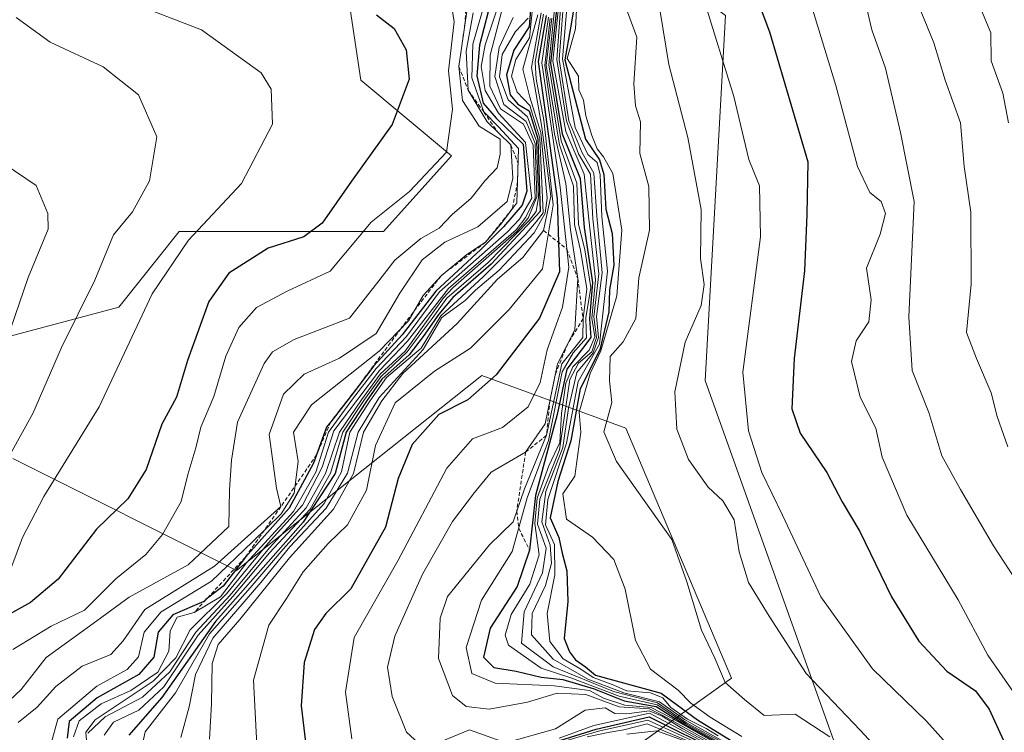
# Model space of a CAD drawing. Units: metres. Extents: x 648482 to 651947, y 4725399 to 4727787.
# Drawn here: x 648656 to 648784, y 4727278 to 4727370 of the extents above; entities that cross this region are included whole.
import ezdxf

# ---------------------------------------------------------------- set-up
doc = ezdxf.new("R2010")
doc.units = ezdxf.units.M
doc.header["$MEASUREMENT"] = 0
doc.linetypes.add('TRAZOS', pattern=[0.75, 0.5, -0.25])
for name, color, linetype, lineweight in [('Arbolado forestal CxS', 92, 'Continuous', 0), ('Curva de nivel maestra', 36, 'Continuous', 30), ('Curva de nivel normal', 36, 'Continuous', 0), ('Escarpado lineal', 39, 'TRAZOS', 0)]:
    doc.layers.add(name, color=color, linetype=linetype, lineweight=lineweight)

msp = doc.modelspace()

# ---------------------------------------------------------------- linework, layer by layer
at = {"layer": 'Arbolado forestal CxS', "color": 92, "linetype": 'Continuous', "lineweight": 0}
for points in [[(648638.58, 4727715.79, 552.29), (648631.65, 4727690.57, 552.71), (648627.49, 4727658.68, 552.43), (648629.9, 4727619.35, 551.5), (648652.7, 4727578.08, 554.64), (648680.2, 4727528.05, 566.93), (648684.94, 4727504.03, 573.93), (648703.56, 4727490.72, 568.82), (648708.88, 4727470.31, 572.22), (648728.39, 4727448.13, 567.72), (648732.38, 4727415.83, 578.34), (648741.7, 4727405.54, 574.11), (648744.36, 4727373.6, 579.29), (648747.9, 4727370.94, 577.48), (648745.24, 4727323.47, 580.99), (648764.58, 4727269.34, 590.2), (648776.28, 4727237.41, 595.39), (648780.71, 4727216.11, 592.69), (648767.84, 4727178.57, 601.66), (648764.43, 4727112.49, 648.49), (648749.66, 4727060.47, 610.39), (648749.88, 4727052.85, 609.05)], [(648638.58, 4727715.79, 552.29), (648631.65, 4727690.57, 552.71), (648627.49, 4727658.68, 552.43), (648629.9, 4727619.35, 551.5), (648652.7, 4727578.08, 554.64), (648680.2, 4727528.05, 566.93), (648684.94, 4727504.03, 573.93), (648703.56, 4727490.72, 568.82), (648708.88, 4727470.31, 572.22), (648728.39, 4727448.13, 567.72), (648732.38, 4727415.83, 578.34), (648741.7, 4727405.54, 574.11), (648744.36, 4727373.6, 579.29), (648747.9, 4727370.94, 577.48), (648745.24, 4727323.47, 580.99), (648764.58, 4727269.34, 590.2), (648776.28, 4727237.41, 595.39), (648780.71, 4727216.11, 592.69), (648767.84, 4727178.57, 601.66), (648764.43, 4727112.49, 648.49), (648749.66, 4727060.47, 610.39), (648749.88, 4727052.85, 609.05)], [(648697.53, 4727382.21, 720.36), (648700.48, 4727362.52, 726.2), (648712.28, 4727352.68, 716.55), (648703.43, 4727342.83, 713.73), (648676.86, 4727342.83, 727.91), (648668.99, 4727332.99, 730.1), (648654.23, 4727329.05, 737.72)], [(648654.23, 4727329.05, 737.72), (648668.99, 4727332.99, 730.1), (648676.86, 4727342.83, 727.91), (648703.43, 4727342.83, 713.73), (648712.28, 4727352.68, 716.55), (648700.48, 4727362.52, 726.2), (648697.53, 4727382.21, 720.36)], [(648697.53, 4727382.21, 720.36), (648700.48, 4727362.52, 726.2), (648712.28, 4727352.68, 716.55), (648703.43, 4727342.83, 713.73), (648676.86, 4727342.83, 727.91), (648668.99, 4727332.99, 730.1), (648654.23, 4727329.05, 737.72)], [(648697.53, 4727382.21, 720.36), (648700.48, 4727362.52, 726.2), (648712.28, 4727352.68, 716.55), (648703.43, 4727342.83, 713.73), (648676.86, 4727342.83, 727.91), (648668.99, 4727332.99, 730.1), (648654.23, 4727329.05, 737.72)], [(648747.9, 4727370.94, 577.48), (648745.24, 4727323.47, 580.99), (648764.58, 4727269.34, 590.2), (648776.28, 4727237.41, 595.39), (648780.71, 4727216.11, 592.69), (648767.84, 4727178.57, 601.66)], [(648767.84, 4727178.57, 601.66), (648780.71, 4727216.11, 592.69), (648776.28, 4727237.41, 595.39), (648764.58, 4727269.34, 590.2), (648745.24, 4727323.47, 580.99), (648747.9, 4727370.94, 577.48)], [(648655.22, 4727313.3, 731.88), (648684.3, 4727298.76, 670.09), (648715.98, 4727323.94, 647.99), (648716.22, 4727324.13, 647.97), (648734.91, 4727317.24, 587.92), (648748.69, 4727284.76, 590.41), (648728.02, 4727269.99, 721.8), (648713.27, 4727268.02, 722.59), (648700.48, 4727237.51, 740.61), (648704.41, 4727214.87, 737.01), (648713.27, 4727215.85, 732.33), (648734.91, 4727228.65, 701.53), (648757.54, 4727246.37, 606.5), (648767.38, 4727236.52, 604.73), (648747.7, 4727207.98, 740.72), (648736.88, 4727195.18, 740), (648722.12, 4727195.18, 746.34), (648726.14, 4727170.35, 747.28)], [(648726.14, 4727170.35, 747.28), (648722.12, 4727195.18, 746.34), (648736.88, 4727195.18, 740), (648747.7, 4727207.98, 740.72), (648767.38, 4727236.52, 604.73), (648757.54, 4727246.37, 606.5), (648734.91, 4727228.65, 701.53), (648713.27, 4727215.85, 732.33), (648704.41, 4727214.87, 737.01), (648700.48, 4727237.51, 740.61), (648713.27, 4727268.02, 722.59), (648728.02, 4727269.99, 721.8), (648748.69, 4727284.76, 590.41), (648734.91, 4727317.24, 587.92), (648716.22, 4727324.13, 647.97), (648715.98, 4727323.94, 647.99), (648684.3, 4727298.76, 670.09), (648655.22, 4727313.3, 731.88)], [(648655.22, 4727313.3, 731.88), (648684.3, 4727298.76, 670.09), (648715.98, 4727323.94, 647.99), (648716.22, 4727324.13, 647.97), (648734.91, 4727317.24, 587.92), (648748.69, 4727284.76, 590.41), (648728.02, 4727269.99, 721.8), (648713.27, 4727268.02, 722.59), (648700.48, 4727237.51, 740.61), (648704.41, 4727214.87, 737.01), (648713.27, 4727215.85, 732.33), (648734.91, 4727228.65, 701.53), (648757.54, 4727246.37, 606.5), (648767.38, 4727236.52, 604.73), (648747.7, 4727207.98, 740.72), (648736.88, 4727195.18, 740), (648722.12, 4727195.18, 746.34), (648726.14, 4727170.35, 747.28)], [(648655.22, 4727313.3, 731.88), (648684.3, 4727298.76, 670.09), (648715.98, 4727323.94, 647.99), (648716.22, 4727324.13, 647.97), (648734.91, 4727317.24, 587.92), (648748.69, 4727284.76, 590.41), (648728.02, 4727269.99, 721.8), (648713.27, 4727268.02, 722.59), (648700.48, 4727237.51, 740.61), (648704.41, 4727214.87, 737.01), (648713.27, 4727215.85, 732.33), (648734.91, 4727228.65, 701.53), (648757.54, 4727246.37, 606.5), (648767.38, 4727236.52, 604.73), (648747.7, 4727207.98, 740.72), (648736.88, 4727195.18, 740), (648722.12, 4727195.18, 746.34), (648726.14, 4727170.35, 747.28)]]:
    msp.add_polyline3d(points, dxfattribs=at)
at = {"layer": 'Curva de nivel maestra', "color": 36, "linetype": 'Continuous', "lineweight": 30}
for points in [[(648750.8, 4727376.3, 575), (648753.63, 4727368.78, 575), (648758.58, 4727351.88, 575), (648758.46, 4727345.06, 575), (648758.14, 4727337.7, 575), (648756.82, 4727326.33, 575), (648756.5, 4727319.76, 575), (648757.6, 4727316.6, 575), (648761.08, 4727311.5, 575), (648763.04, 4727307.67, 575), (648765.35, 4727303.83, 575), (648769.49, 4727295.31, 575), (648773.01, 4727289.55, 575), (648776.68, 4727285.68, 575), (648780.39, 4727283.11, 575), (648782.18, 4727280.72, 575), (648784.02, 4727276.66, 575), (648787.87, 4727270.84, 575)], [(648726.13, 4727373.62, 625), (648725.13, 4727364.72, 625), (648726.66, 4727355.54, 625), (648728.99, 4727349.74, 625), (648729.53, 4727343.35, 625), (648730.6, 4727336.22, 625), (648730.22, 4727331.49, 625), (648730.37, 4727329.05, 625), (648727.27, 4727324.93, 625), (648725.99, 4727319.05, 625), (648723.19, 4727308.5, 625), (648722.42, 4727301.38, 625), (648720.79, 4727296.68, 625), (648717.29, 4727291.24, 625), (648716.44, 4727287.5, 625), (648717.77, 4727286.12, 625), (648720.66, 4727285.65, 625), (648723.94, 4727284.89, 625), (648726.76, 4727284.57, 625), (648730.81, 4727283.36, 625), (648734.73, 4727281.8, 625), (648738.86, 4727281.08, 625), (648742.58, 4727278.72, 625), (648748.22, 4727275.6, 625)], [(648722.6, 4727372.84, 675), (648722.38, 4727369.47, 675), (648720.35, 4727366.41, 675), (648719.43, 4727363.19, 675), (648719.9, 4727360.62, 675), (648720.89, 4727359.38, 675), (648722.35, 4727358.51, 675), (648723.5, 4727354.87, 675), (648723.81, 4727345.42, 675), (648717.44, 4727338.58, 675), (648712.45, 4727334.26, 675), (648710.61, 4727332.09, 675), (648708.6, 4727329.18, 675), (648706.76, 4727326.78, 675), (648703.2, 4727323.64, 675), (648701.2, 4727320.78, 675), (648698.58, 4727316.72, 675), (648697.12, 4727311.38, 675), (648692.96, 4727305.05, 675), (648681.58, 4727292.1, 675), (648674.59, 4727282.24, 675), (648670.32, 4727277.35, 675)], [(648702.52, 4727371.01, 725), (648704.82, 4727369.22, 725), (648706.39, 4727366.45, 725), (648706.74, 4727362.64, 725), (648704.57, 4727356.73, 725), (648699.25, 4727349.39, 725), (648695.44, 4727343.91, 725), (648693.06, 4727342.16, 725), (648688.42, 4727340.67, 725), (648683.32, 4727337.42, 725), (648680.72, 4727333.72, 725), (648677.95, 4727326.05, 725), (648676.49, 4727321.3, 725), (648674.6, 4727317.76, 725), (648672.57, 4727311.9, 725), (648670.2, 4727308.06, 725), (648666.1, 4727304.12, 725), (648661.13, 4727297.62, 725), (648657.54, 4727294.6, 725), (648652.11, 4727291.62, 725)], [(648717.04, 4727371.39, 700), (648715.89, 4727367.06, 700), (648715.56, 4727363.06, 700), (648716.36, 4727359.52, 700), (648718.06, 4727357.58, 700), (648721.58, 4727354.21, 700), (648722.06, 4727348.09, 700), (648721.47, 4727346.26, 700), (648719.02, 4727343.44, 700), (648716.08, 4727340.48, 700), (648710.22, 4727335.06, 700), (648705.86, 4727329.38, 700), (648702.16, 4727325.37, 700), (648700.27, 4727322.87, 700), (648700.26, 4727322.86, 700), (648699.85, 4727322.32, 700), (648696.57, 4727318.08, 700), (648696.02, 4727317.37, 700), (648694.73, 4727313.81, 700), (648694.33, 4727312.72, 700), (648691.17, 4727306.85, 700), (648685.46, 4727300.49, 700), (648682.57, 4727296.71, 700), (648680.34, 4727294.96, 700), (648680.04, 4727294.72, 700), (648676.01, 4727292.99, 700), (648674.12, 4727290.72, 700), (648673.55, 4727287.47, 700), (648671.6, 4727285.23, 700), (648666.18, 4727282.18, 700), (648662.57, 4727279.11, 700), (648662.27, 4727276.93, 700)], [(648724.56, 4727370.92, 650), (648723.55, 4727364.96, 650), (648725.99, 4727347.09, 650), (648726.17, 4727341.42, 650), (648726.29, 4727337.61, 650), (648723.71, 4727331.55, 650), (648718.09, 4727324.21, 650), (648714.37, 4727320.95, 650), (648710.61, 4727319.04, 650), (648707.16, 4727315.14, 650), (648705.32, 4727310.71, 650), (648703.68, 4727304.37, 650), (648699.18, 4727296.38, 650), (648695.94, 4727293.14, 650), (648694.46, 4727291.06, 650), (648693.11, 4727286.8, 650), (648692.7, 4727281.16, 650), (648693.26, 4727276.42, 650)], [(648728.14, 4727371.63, 600), (648727.75, 4727369.33, 600), (648726.99, 4727365.17, 600), (648729.68, 4727354.83, 600), (648731.5, 4727352.14, 600), (648732.08, 4727350.25, 600), (648732.34, 4727345.73, 600), (648733.14, 4727342.57, 600), (648733.39, 4727338.45, 600), (648732.79, 4727335.24, 600), (648732.7, 4727332.39, 600), (648731.53, 4727327.44, 600), (648728.98, 4727322.38, 600), (648727.79, 4727315.62, 600), (648726.09, 4727310.33, 600), (648725.11, 4727305.62, 600), (648726.22, 4727303.04, 600), (648726.65, 4727301, 600), (648727.25, 4727298.7, 600), (648727.4, 4727294.72, 600), (648726.92, 4727289.91, 600), (648727.62, 4727288.17, 600), (648728.39, 4727287.13, 600), (648729.69, 4727286.23, 600), (648730.98, 4727285.13, 600), (648739.53, 4727282.79, 600), (648744.25, 4727279.33, 600), (648749.12, 4727276.34, 600)], [(648724.98, 4727276.23, 650), (648731.09, 4727278.12, 650), (648737.97, 4727279.73, 650), (648747.47, 4727274.99, 650)]]:
    msp.add_polyline3d(points, dxfattribs=at)
at = {"layer": 'Curva de nivel normal', "color": 36, "linetype": 'Continuous', "lineweight": 0}
for points in [[(648748.62, 4727275.95, 610), (648742.54, 4727279.36, 610), (648739.29, 4727281.69, 610), (648734.66, 4727282.84, 610), (648730, 4727284.63, 610), (648725.5, 4727287.22, 610), (648722.67, 4727290.37, 610), (648722.74, 4727293.18, 610), (648724.49, 4727296.81, 610), (648725.26, 4727299.7, 610), (648725.1, 4727302.06, 610), (648724, 4727305.1, 610), (648724.51, 4727309.02, 610), (648726.74, 4727314.75, 610), (648727.47, 4727319.88, 610), (648728.58, 4727324.51, 610), (648730.68, 4727327.05, 610), (648731.38, 4727329.06, 610), (648731.11, 4727331.77, 610), (648731.87, 4727337.44, 610), (648731.14, 4727344.88, 610), (648730.78, 4727350.43, 610), (648729.27, 4727353.06, 610), (648727.51, 4727357.23, 610), (648726.28, 4727365.22, 610), (648726.99, 4727374.86, 610)], [(648786.42, 4727281.38, 570), (648781.98, 4727287.74, 570), (648778.13, 4727294.94, 570), (648771.45, 4727305.93, 570), (648768.25, 4727313.5, 570), (648767.44, 4727317.25, 570), (648765.4, 4727321.29, 570), (648764.29, 4727325.93, 570), (648764.86, 4727328.61, 570), (648766.54, 4727331.07, 570), (648766.83, 4727333.94, 570), (648766.24, 4727338.06, 570), (648768, 4727342.49, 570), (648768.7, 4727345.19, 570), (648768.15, 4727346.75, 570), (648766.65, 4727347.92, 570), (648765.06, 4727351.3, 570), (648762.22, 4727361.84, 570), (648758.1, 4727375.34, 570)], [(648748.11, 4727275.48, 630), (648740.72, 4727279.63, 630), (648738.22, 4727280.95, 630), (648734.78, 4727281.26, 630), (648732.01, 4727282.16, 630), (648730.22, 4727283.16, 630), (648725.6, 4727283.74, 630), (648717.95, 4727284.08, 630), (648714.92, 4727285.37, 630), (648714.15, 4727288.75, 630), (648716.15, 4727294.89, 630), (648720.17, 4727301.21, 630), (648722.12, 4727308.2, 630), (648724.89, 4727315.66, 630), (648726.66, 4727324.57, 630), (648728.08, 4727327.05, 630), (648729.81, 4727329.01, 630), (648729.77, 4727330.07, 630), (648729.72, 4727331.61, 630), (648730.4, 4727335.57, 630), (648729.59, 4727340.44, 630), (648728.76, 4727343.81, 630), (648728.54, 4727349.11, 630), (648726.54, 4727354.62, 630), (648724.92, 4727364.5, 630), (648725.85, 4727373.46, 630)], [(648748.36, 4727275.69, 620), (648742.7, 4727278.84, 620), (648739.01, 4727281.29, 620), (648734.07, 4727282.41, 620), (648727.76, 4727284.78, 620), (648723.93, 4727286.04, 620), (648719.69, 4727289.04, 620), (648719.26, 4727290.34, 620), (648720.02, 4727293.03, 620), (648722.44, 4727296.98, 620), (648723.65, 4727300.78, 620), (648723.09, 4727304.86, 620), (648723.41, 4727308.16, 620), (648724.93, 4727312.38, 620), (648726.33, 4727315.38, 620), (648726.56, 4727319.15, 620), (648727.12, 4727323.12, 620), (648728.04, 4727325.24, 620), (648730.18, 4727327.42, 620), (648730.9, 4727329.14, 620), (648730.49, 4727331.56, 620), (648731, 4727336.57, 620), (648730.13, 4727344.45, 620), (648729.53, 4727350.31, 620), (648727.12, 4727355.82, 620), (648725.45, 4727365, 620), (648726.36, 4727373.58, 620)], [(648748.48, 4727275.85, 615), (648742.82, 4727278.96, 615), (648739.05, 4727281.53, 615), (648733.32, 4727283.03, 615), (648725.48, 4727286.21, 615), (648721.38, 4727289.32, 615), (648721.69, 4727293.39, 615), (648724.1, 4727298.45, 615), (648724.59, 4727301.64, 615), (648723.43, 4727304.78, 615), (648723.76, 4727308.05, 615), (648726.29, 4727314.43, 615), (648727.67, 4727323.6, 615), (648728.78, 4727325.73, 615), (648730.5, 4727327.18, 615), (648731.12, 4727329.05, 615), (648730.78, 4727331.72, 615), (648731.42, 4727337.34, 615), (648730.62, 4727344.5, 615), (648730.32, 4727350.31, 615), (648728.76, 4727352.95, 615), (648727.23, 4727357.23, 615), (648725.95, 4727365.2, 615), (648726.58, 4727373.64, 615)], [(648746.93, 4727277.24, 605), (648745.39, 4727278.21, 605), (648742.93, 4727279.41, 605), (648740.8, 4727280.94, 605), (648739.74, 4727282.2, 605), (648738.12, 4727282.83, 605), (648735.06, 4727283.12, 605), (648733.14, 4727283.93, 605), (648730.67, 4727284.82, 605), (648729.09, 4727285.9, 605), (648726.78, 4727287.26, 605), (648725.06, 4727289.54, 605), (648724.7, 4727293.18, 605), (648725.69, 4727298.17, 605), (648725.65, 4727302.13, 605), (648724.5, 4727304.7, 605), (648724.79, 4727307.99, 605), (648727.21, 4727315.32, 605), (648728.74, 4727323.33, 605), (648731.52, 4727328.18, 605), (648732.54, 4727337.69, 605), (648731.79, 4727344.8, 605), (648731.59, 4727350.19, 605), (648731.19, 4727351.83, 605), (648729.99, 4727352.86, 605), (648728.34, 4727356.34, 605), (648726.69, 4727365.3, 605), (648727.38, 4727373.42, 605)], [(648750.03, 4727277.18, 595), (648745.88, 4727279.7, 595), (648743.36, 4727281.51, 595), (648741.72, 4727283.2, 595), (648738.13, 4727285.94, 595), (648736.17, 4727289.65, 595), (648734.85, 4727296.33, 595), (648733.37, 4727300.18, 595), (648730.61, 4727303.1, 595), (648727.21, 4727305.44, 595), (648726.75, 4727308.72, 595), (648728.28, 4727311.01, 595), (648729.09, 4727316.75, 595), (648728.87, 4727319.35, 595), (648730.28, 4727324.38, 595), (648731.69, 4727327.3, 595), (648733.78, 4727334.45, 595), (648734.41, 4727343.03, 595), (648733.24, 4727350.39, 595), (648732.03, 4727352.53, 595), (648731.22, 4727353.6, 595), (648730.49, 4727355.33, 595), (648729.72, 4727357.88, 595), (648729.42, 4727359.93, 595), (648728.81, 4727361.24, 595), (648728.78, 4727363.04, 595), (648727.32, 4727365.33, 595), (648728.38, 4727369.21, 595), (648728.65, 4727374.14, 595)], [(648780.08, 4727374.23, 555), (648782.38, 4727368.65, 555), (648782.42, 4727365.03, 555), (648783.94, 4727360.83, 555), (648784.68, 4727356.98, 555)], [(648712.2, 4727372.57, 720), (648712.61, 4727370.09, 720), (648711.88, 4727363.73, 720), (648712.4, 4727358.74, 720), (648711.61, 4727353.14, 720), (648706.81, 4727348.03, 720), (648701.83, 4727344.03, 720), (648696.47, 4727337.68, 720), (648690.9, 4727335.09, 720), (648686.9, 4727332.96, 720), (648684.62, 4727330.37, 720), (648682.93, 4727326.63, 720), (648681.38, 4727321.38, 720), (648679.68, 4727317.38, 720), (648679, 4727314.72, 720), (648677.98, 4727311.22, 720), (648677.1, 4727307.71, 720), (648674.7, 4727303.44, 720), (648672.51, 4727300.84, 720), (648668.64, 4727297.65, 720), (648664.56, 4727293.61, 720), (648660.23, 4727291.53, 720), (648655.23, 4727288.47, 720)], [(648722.9, 4727372.7, 670), (648722.4, 4727368.04, 670), (648720.61, 4727365.22, 670), (648720.08, 4727363.02, 670), (648720.79, 4727360.96, 670), (648722.44, 4727359.22, 670), (648723.74, 4727354.98, 670), (648724.2, 4727345.25, 670), (648723.26, 4727344.08, 670), (648721.83, 4727342.4, 670), (648716.36, 4727336.95, 670), (648710.88, 4727331.86, 670), (648708.31, 4727327.66, 670), (648703.79, 4727323.86, 670), (648701.66, 4727320.79, 670), (648699.06, 4727316.72, 670), (648697.94, 4727311.57, 670), (648695.7, 4727307.46, 670), (648690.36, 4727301.51, 670), (648686.08, 4727296.48, 670), (648680.8, 4727290.52, 670), (648676.39, 4727282.85, 670), (648672.44, 4727277.76, 670), (648672.1, 4727276.16, 670)], [(648761.46, 4727277.14, 590), (648756.94, 4727280.08, 590), (648752.93, 4727279.89, 590), (648750.38, 4727281.96, 590), (648747.84, 4727284.18, 590), (648746.51, 4727287.34, 590), (648744.77, 4727290.98, 590), (648742.87, 4727297.29, 590), (648740.89, 4727302.78, 590), (648733.73, 4727312.92, 590), (648732.06, 4727316.8, 590), (648733.13, 4727320.58, 590), (648732.79, 4727323.43, 590), (648732.9, 4727326.58, 590), (648734.58, 4727328.5, 590), (648736.24, 4727331.52, 590), (648736.62, 4727336.79, 590), (648738, 4727342.99, 590), (648737.92, 4727348.68, 590), (648736.75, 4727352.96, 590), (648736.84, 4727357.08, 590), (648736.18, 4727359.16, 590), (648735.95, 4727362.06, 590), (648736.35, 4727368.1, 590), (648734.57, 4727372.96, 590)], [(648786.32, 4727261.72, 580), (648781.35, 4727268.15, 580), (648777.02, 4727275.84, 580), (648774.03, 4727279.18, 580), (648766.99, 4727285.95, 580), (648760.29, 4727295.34, 580), (648755.32, 4727305.96, 580), (648752.62, 4727311.5, 580), (648750.88, 4727316.93, 580), (648750.16, 4727324.55, 580), (648752.42, 4727342.14, 580), (648752.3, 4727348.79, 580), (648750.92, 4727352.22, 580), (648748.96, 4727360.39, 580), (648745.1, 4727372.86, 580)], [(648786.09, 4727296.86, 565), (648782.74, 4727301.94, 565), (648778.44, 4727309.3, 565), (648776.03, 4727313.67, 565), (648774.33, 4727319.3, 565), (648772.18, 4727324.78, 565), (648771.74, 4727331.72, 565), (648772.42, 4727346.72, 565), (648770.66, 4727355.69, 565), (648768.7, 4727364.06, 565), (648766.92, 4727369.04, 565), (648766.09, 4727372.58, 565)], [(648784.58, 4727314.82, 560), (648783.22, 4727318.76, 560), (648782.44, 4727321.86, 560), (648780.54, 4727326.33, 560), (648779.22, 4727329.7, 560), (648779.84, 4727335.97, 560), (648779.8, 4727345.36, 560), (648778.93, 4727351.3, 560), (648778.46, 4727356.98, 560), (648776.43, 4727362.52, 560), (648774.98, 4727367.38, 560), (648772.92, 4727372.36, 560)], [(648714.28, 4727371.76, 715), (648713.21, 4727364.28, 715), (648713.7, 4727359.86, 715), (648715.85, 4727356.54, 715), (648718.6, 4727354.86, 715), (648718.57, 4727352.91, 715), (648718.2, 4727351.1, 715), (648716.66, 4727349.45, 715), (648714.84, 4727347.16, 715), (648712.33, 4727345.06, 715), (648710.66, 4727343.28, 715), (648708.28, 4727341.93, 715), (648704.9, 4727339.11, 715), (648702.51, 4727336.01, 715), (648699.01, 4727331.57, 715), (648691.8, 4727328.8, 715), (648688.98, 4727327.18, 715), (648687.89, 4727325.65, 715), (648684.42, 4727318.05, 715), (648683.67, 4727313.12, 715), (648683.41, 4727309.25, 715), (648683.31, 4727304.46, 715), (648678.02, 4727299.5, 715), (648670.36, 4727295.3, 715), (648665.68, 4727291.87, 715), (648659.58, 4727287.42, 715), (648656.29, 4727283.27, 715), (648653.09, 4727280.27, 715)], [(648673.01, 4727371.66, 730), (648679.74, 4727369.08, 730), (648687.52, 4727363.47, 730), (648688.8, 4727361.34, 730), (648688.98, 4727356.8, 730), (648684.95, 4727349.06, 730), (648678.06, 4727341.73, 730), (648673.36, 4727334.72, 730), (648666.44, 4727320.05, 730), (648659.26, 4727308.38, 730), (648656.48, 4727303.05, 730), (648655.11, 4727299.3, 730)], [(648655.91, 4727279, 710), (648658.39, 4727280.96, 710), (648660.82, 4727283.68, 710), (648664.25, 4727286.31, 710), (648667.99, 4727287.85, 710), (648669.56, 4727289.6, 710), (648672.37, 4727293.68, 710), (648681.46, 4727299.3, 710), (648690.09, 4727307.06, 710), (648689.5, 4727309.45, 710), (648688.55, 4727316.42, 710), (648690.44, 4727321.7, 710), (648693.09, 4727324.29, 710), (648697.72, 4727326.36, 710), (648702.48, 4727329.58, 710), (648705.54, 4727334.82, 710), (648708.45, 4727339.16, 710), (648711.38, 4727341.43, 710), (648715.68, 4727343.46, 710), (648719.48, 4727346.73, 710), (648720.25, 4727349.76, 710), (648719.99, 4727354.11, 710), (648716.89, 4727357.09, 710), (648714.44, 4727361.21, 710), (648714.16, 4727366.28, 710), (648715.08, 4727371.28, 710)], [(648716.27, 4727371.42, 705), (648715.04, 4727367.19, 705), (648714.89, 4727362.82, 705), (648716.46, 4727358.39, 705), (648718.36, 4727356.44, 705), (648720.98, 4727353.63, 705), (648720.76, 4727346.58, 705), (648718.68, 4727343.79, 705), (648716.68, 4727341.44, 705), (648714.26, 4727339.84, 705), (648710.9, 4727337.09, 705), (648708.6, 4727334.53, 705), (648706.67, 4727331.24, 705), (648702.84, 4727327.28, 705), (648694.04, 4727320.28, 705), (648691.73, 4727316.72, 705), (648692.32, 4727312.94, 705), (648691.81, 4727308.83, 705), (648690.13, 4727306.11, 705), (648686.41, 4727302.49, 705), (648681.07, 4727297.36, 705), (648674.53, 4727293.38, 705), (648672.3, 4727290.72, 705), (648671.56, 4727287.54, 705), (648670.08, 4727285.88, 705), (648666.15, 4727283.73, 705), (648661.06, 4727279.44, 705), (648660.17, 4727276.14, 705)], [(648718.06, 4727371.39, 695), (648716.64, 4727367.12, 695), (648716.12, 4727364.29, 695), (648716.62, 4727361.16, 695), (648718.37, 4727358.21, 695), (648721.88, 4727354.4, 695), (648722.57, 4727348.17, 695), (648722.72, 4727347.16, 695), (648721.11, 4727344.42, 695), (648719.48, 4727342.75, 695), (648710.69, 4727335.01, 695), (648706.41, 4727329.2, 695), (648702.48, 4727325, 695), (648699.41, 4727321.05, 695), (648696.27, 4727316.76, 695), (648694.63, 4727311.54, 695), (648691.74, 4727306.43, 695), (648685.6, 4727299.73, 695), (648682.21, 4727295.31, 695), (648678.79, 4727293.28, 695), (648676.61, 4727292.69, 695), (648675.67, 4727290.92, 695), (648675.51, 4727288.26, 695), (648674.1, 4727285.54, 695), (648670.57, 4727283.15, 695), (648666.71, 4727281.42, 695), (648663.85, 4727279.2, 695), (648663.13, 4727277.14, 695)], [(648718.86, 4727371.75, 690), (648717.27, 4727365.76, 690), (648717.24, 4727361.73, 690), (648718.64, 4727358.8, 690), (648721.64, 4727356.79, 690), (648722.9, 4727354.05, 690), (648723.13, 4727347.17, 690), (648721.93, 4727344.7, 690), (648720.68, 4727343.06, 690), (648711.86, 4727335.42, 690), (648706.56, 4727328.58, 690), (648702.88, 4727324.75, 690), (648700.1, 4727321.02, 690), (648696.96, 4727316.91, 690), (648695.45, 4727312.17, 690), (648692.91, 4727307.23, 690), (648688.43, 4727302.31, 690), (648683.02, 4727295.7, 690), (648678.27, 4727291.05, 690), (648676.44, 4727287.38, 690), (648673.46, 4727284.38, 690), (648665.93, 4727279.33, 690), (648664.71, 4727277.71, 690), (648664.94, 4727275, 690)], [(648723.5, 4727371, 665), (648721.55, 4727363.96, 665), (648722.44, 4727360.3, 665), (648723.87, 4727355.72, 665), (648724.69, 4727347.15, 665), (648724.44, 4727345.22, 665), (648723.01, 4727342.65, 665), (648718.45, 4727337.8, 665), (648715.37, 4727335.22, 665), (648714.06, 4727333.87, 665), (648711.01, 4727331.65, 665), (648708.57, 4727327.5, 665), (648702.85, 4727321.23, 665), (648700.11, 4727316.72, 665), (648698.72, 4727311.4, 665), (648695.98, 4727306.86, 665), (648691.24, 4727301.82, 665), (648687.48, 4727297.19, 665), (648681.24, 4727289.95, 665), (648678.98, 4727285.22, 665), (648678.14, 4727281.01, 665), (648677.09, 4727277.03, 665)], [(648723.91, 4727371.29, 660), (648722.65, 4727364.17, 660), (648724.01, 4727356.42, 660), (648725.18, 4727347.42, 660), (648724.23, 4727342.96, 660), (648721.54, 4727339.46, 660), (648718.26, 4727336.62, 660), (648713, 4727330.86, 660), (648705.93, 4727324.38, 660), (648703.21, 4727320.8, 660), (648700.84, 4727316.72, 660), (648699.54, 4727311.38, 660), (648696.91, 4727306.72, 660), (648691.2, 4727300.38, 660), (648684.74, 4727292.38, 660), (648681.92, 4727289.12, 660), (648681.13, 4727286.64, 660), (648681.07, 4727281.43, 660), (648680.81, 4727276.84, 660)], [(648687.23, 4727271.06, 655), (648686.5, 4727284.49, 655), (648688.52, 4727291.64, 655), (648690.81, 4727295.12, 655), (648692.96, 4727298.58, 655), (648696.24, 4727302.26, 655), (648698.75, 4727304.7, 655), (648701.2, 4727309.22, 655), (648702.38, 4727315.01, 655), (648704.95, 4727320.54, 655), (648710.05, 4727324.66, 655), (648714.74, 4727327.66, 655), (648719.74, 4727332.71, 655), (648724.11, 4727337.96, 655), (648725.5, 4727346.3, 655), (648724.25, 4727357.32, 655), (648723.29, 4727362.7, 655), (648723.12, 4727364.84, 655), (648724.22, 4727371.12, 655)], [(648786.24, 4727253.74, 585), (648782.56, 4727258.04, 585), (648777.59, 4727263.47, 585), (648774.32, 4727268.38, 585), (648765.4, 4727278, 585), (648758.38, 4727285.34, 585), (648753.57, 4727292.83, 585), (648750.88, 4727297.2, 585), (648749.65, 4727301.18, 585), (648749.02, 4727305.34, 585), (648747.54, 4727307.81, 585), (648745.62, 4727309.58, 585), (648743.06, 4727313.19, 585), (648741.57, 4727317.15, 585), (648741.29, 4727321.97, 585), (648742.65, 4727328.46, 585), (648744.74, 4727333.23, 585), (648745.12, 4727335.94, 585), (648744.63, 4727339.34, 585), (648744.72, 4727345.68, 585), (648742.98, 4727355.06, 585), (648740.54, 4727364.57, 585), (648739.4, 4727371.44, 585)], [(648653.6, 4727311.48, 735), (648657.84, 4727319.15, 735), (648661.55, 4727327.77, 735), (648665.89, 4727336.49, 735), (648668.32, 4727342.39, 735), (648670.78, 4727345.39, 735), (648672.98, 4727349.42, 735), (648673.94, 4727355.15, 735), (648671.58, 4727360.61, 735), (648666.96, 4727364.25, 735), (648660.06, 4727367.44, 735), (648655.68, 4727370.67, 735)], [(648720.27, 4727370.65, 685), (648718.48, 4727366.77, 685), (648717.88, 4727362.98, 685), (648719.05, 4727359.36, 685), (648721.98, 4727357.14, 685), (648723.13, 4727354.28, 685), (648723.36, 4727347.36, 685), (648722.24, 4727344.57, 685), (648720.74, 4727342.85, 685), (648712.42, 4727335.49, 685), (648711.23, 4727334.22, 685), (648706.23, 4727327.27, 685), (648702.97, 4727324.27, 685), (648700.56, 4727320.94, 685), (648697.7, 4727316.72, 685), (648695.89, 4727311.38, 685), (648693.36, 4727306.88, 685), (648688.59, 4727301.72, 685), (648683.47, 4727295.55, 685), (648679.02, 4727290.72, 685), (648675.63, 4727285.58, 685), (648672.08, 4727282.29, 685), (648667.24, 4727279.74, 685), (648664.96, 4727277.58, 685)], [(648722.24, 4727370.6, 680), (648720.57, 4727368.84, 680), (648718.86, 4727365.87, 680), (648718.52, 4727362.95, 680), (648719.63, 4727359.94, 680), (648722.14, 4727357.76, 680), (648723.31, 4727354.58, 680), (648723.59, 4727347.31, 680), (648723.26, 4727345.42, 680), (648722.35, 4727344.28, 680), (648717.03, 4727338.81, 680), (648711.67, 4727334.16, 680), (648709.76, 4727331.53, 680), (648706.5, 4727327.19, 680), (648703.08, 4727323.95, 680), (648700.88, 4727320.86, 680), (648698.15, 4727316.72, 680), (648696.55, 4727311.39, 680), (648693.9, 4727306.73, 680), (648688.62, 4727301.05, 680), (648683.81, 4727295.38, 680), (648679.33, 4727290.33, 680), (648674.88, 4727283.63, 680), (648671.62, 4727280.57, 680), (648668.31, 4727279.05, 680), (648667.09, 4727277.35, 680)], [(648699.32, 4727276.86, 645), (648698.48, 4727282.94, 645), (648699.61, 4727290.06, 645), (648705.29, 4727300.01, 645), (648711.67, 4727312.05, 645), (648714.98, 4727315.87, 645), (648718.88, 4727317.36, 645), (648722.21, 4727320.02, 645), (648723.77, 4727323.21, 645), (648724.7, 4727327.46, 645), (648726.68, 4727333, 645), (648727.5, 4727338.18, 645), (648726.4, 4727348.59, 645), (648724, 4727364.76, 645), (648724.86, 4727370.73, 645)], [(648708.55, 4727275.78, 640), (648706.43, 4727277.72, 640), (648704.54, 4727282.37, 640), (648703.96, 4727286.16, 640), (648704.88, 4727290.2, 640), (648708.51, 4727298.26, 640), (648712.4, 4727305.14, 640), (648715.24, 4727308.9, 640), (648717.4, 4727311.52, 640), (648721.9, 4727314.14, 640), (648724.43, 4727317.83, 640), (648726.04, 4727325.61, 640), (648728.32, 4727330.05, 640), (648728.69, 4727336.72, 640), (648727.73, 4727343.06, 640), (648727.11, 4727349.06, 640), (648725.67, 4727355.52, 640), (648724.39, 4727364.44, 640), (648725.08, 4727370.54, 640)], [(648747.97, 4727275.29, 635), (648739.81, 4727279.86, 635), (648738, 4727280.76, 635), (648734.06, 4727281.03, 635), (648729.73, 4727282.62, 635), (648726.02, 4727282.8, 635), (648722.14, 4727281.61, 635), (648717.14, 4727280.74, 635), (648714.17, 4727281.08, 635), (648712.39, 4727282.49, 635), (648710.59, 4727287.3, 635), (648710.78, 4727292.57, 635), (648711.74, 4727295.37, 635), (648717.21, 4727302.08, 635), (648720.26, 4727305.09, 635), (648721.77, 4727309.38, 635), (648724.62, 4727316.33, 635), (648726.59, 4727325.62, 635), (648729.36, 4727329.07, 635), (648729.37, 4727331.52, 635), (648729.86, 4727335.39, 635), (648729.04, 4727340.39, 635), (648728.27, 4727343.73, 635), (648728.13, 4727348.71, 635), (648726.29, 4727354.12, 635), (648724.57, 4727364.42, 635), (648725.3, 4727370.58, 635)], [(648653.78, 4727326.84, 740), (648657.2, 4727336.87, 740), (648659.81, 4727343.16, 740), (648659.78, 4727345.19, 740), (648658.28, 4727348.81, 740), (648654.09, 4727351.63, 740)], [(648747.85, 4727275.15, 640), (648742.36, 4727278.17, 640), (648739.64, 4727279.79, 640), (648737.98, 4727280.5, 640), (648735.06, 4727280.1, 640), (648733.52, 4727280.15, 640), (648732.25, 4727280.9, 640), (648729.66, 4727280.58, 640), (648725.78, 4727278.17, 640), (648719.32, 4727276.36, 640), (648714.59, 4727278.05, 640), (648710.9, 4727276.53, 640)], [(648747.68, 4727275.04, 645), (648737.99, 4727280.22, 645), (648730.78, 4727278.6, 645), (648726.27, 4727276.95, 645)], [(648747.28, 4727274.93, 655), (648737.78, 4727279.31, 655), (648731.39, 4727277.86, 655), (648723.11, 4727275.41, 655)], [(648729.9, 4727277.12, 660), (648732.87, 4727277.73, 660), (648734.67, 4727278.03, 660), (648737.69, 4727278.82, 660), (648747, 4727274.9, 660)], [(648735.04, 4727277.48, 665), (648738.95, 4727277.89, 665), (648743.61, 4727276.21, 665)]]:
    msp.add_polyline3d(points, dxfattribs=at)
at = {"layer": 'Escarpado lineal', "color": 39, "linetype": 'TRAZOS', "lineweight": 0}
for points in [[(648713.57, 4727377.02, 705.86), (648714.27, 4727376.17, 709.92), (648714.04, 4727370.05, 715.27), (648713.21, 4727364.28, 714.64), (648714.44, 4727361.21, 710.69), (648716.46, 4727358.39, 707.04), (648718.27, 4727355.76, 715.55), (648719.99, 4727354.11, 714.51), (648720.92, 4727351.69, 707.01), (648720.85, 4727349.31, 708), (648720.16, 4727345.77, 706.3), (648716.68, 4727341.44, 701.53), (648710.9, 4727337.09, 694.32), (648705.67, 4727330.2, 697.78), (648700.27, 4727322.87, 699.02), (648696.57, 4727318.08, 699.11), (648694.73, 4727313.81, 695.43), (648690.09, 4727307.06, 709.5), (648685.46, 4727300.49, 690.14), (648678.79, 4727293.28, 687.65)], [(648724.23, 4727342.96, 657.38), (648727.25, 4727340.56, 640.49), (648728.69, 4727336.72, 637.92), (648729.37, 4727331.52, 633.12), (648727.37, 4727328.21, 642.05), (648725.77, 4727324.29, 642.87), (648725.06, 4727320.88, 638.1), (648724.62, 4727316.33, 637.77), (648721.9, 4727314.14, 639.66), (648720.75, 4727306.49, 634.83), (648721.01, 4727304.24, 634.08), (648722.42, 4727301.38, 624.9)]]:
    msp.add_polyline3d(points, dxfattribs=at)

doc.saveas('drawing.dxf')
